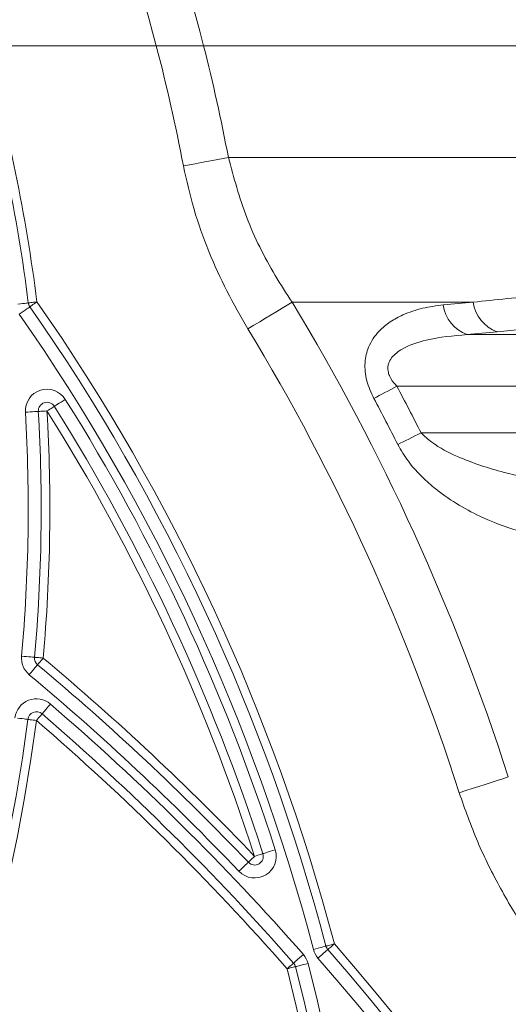
# Model space of a CAD drawing. Units: millimetres. Extents: x 2080 to 8224, y 2729 to 11085.
# Drawn here: x 5193 to 5249, y 7981 to 8095 of the extents above; entities that cross this region are included whole.
import ezdxf

# ---------------------------------------------------------------- set-up
doc = ezdxf.new("R2010")
doc.units = ezdxf.units.MM
doc.linetypes.add('SLD-Solid', pattern=[0])
doc.layers.add('ACO_DRAINAGE', color=7, linetype='SLD-Solid')

# ---------------------------------------------------------------- blocks, each defined once
blk = doc.blocks.new('ACO-46114 46115 46116 46117-FRONT')
at = {"layer": 'ACO_DRAINAGE', "linetype": 'SLD-Solid', "lineweight": 18}
for p, q in [((35.6611, 42.3473), (36.9858, 42.3473)), ((37.3497, 42.3473), (41.2778, 42.3473)), ((37.501, 41.4815), (37.46, 41.4737)), ((37.5405, 41.4891), (37.501, 41.4815)), ((37.5405, 41.4891), (40.6218, 41.4891)), ((37.24, 41.4318), (37.1944, 41.4231)), ((37.2853, 41.4404), (37.24, 41.4318)), ((37.3302, 41.449), (37.2853, 41.4404)), ((37.3744, 41.4574), (37.3302, 41.449)), ((37.4177, 41.4657), (37.3744, 41.4574)), ((37.46, 41.4737), (37.4177, 41.4657)), ((35.921, 40.3582), (35.9397, 40.3605)), ((35.9397, 40.3605), (35.9568, 40.3627)), ((35.9568, 40.3627), (35.9718, 40.3646)), ((35.9718, 40.3646), (35.9842, 40.3661)), ((35.9842, 40.3661), (35.9933, 40.3673)), ((35.9933, 40.3673), (35.999, 40.368)), ((35.999, 40.368), (36.0009, 40.3682)), ((36.0022, 40.3684), (36.0009, 40.3682)), ((36.0059, 40.3689), (36.0022, 40.3684)), ((36.0121, 40.3696), (36.0059, 40.3689)), ((36.0203, 40.3706), (36.0121, 40.3696)), ((36.0135, 40.3391), (36.0166, 40.3412)), ((36.0166, 40.3412), (36.0216, 40.3448)), ((36.0303, 40.3719), (36.0203, 40.3706)), ((36.0216, 40.3448), (36.0284, 40.3495)), ((36.0284, 40.3495), (36.0367, 40.3553)), ((36.0417, 40.3733), (36.0303, 40.3719)), ((36.0367, 40.3553), (36.0461, 40.3619)), ((36.0541, 40.3749), (36.0417, 40.3733)), ((36.0461, 40.3619), (36.0564, 40.3691)), ((36.0671, 40.3765), (36.0541, 40.3749)), ((36.0564, 40.3691), (36.0671, 40.3765)), ((37.9927, 40.3512), (37.9532, 40.3273)), ((38.0302, 40.3739), (37.9927, 40.3512)), ((39.4234, 40.3739), (38.0302, 40.3739)), ((35.9304, 40.2811), (35.9464, 40.2922)), ((35.9464, 40.2922), (35.9618, 40.303)), ((35.9618, 40.303), (35.976, 40.3129)), ((35.976, 40.3129), (35.9884, 40.3216)), ((35.9884, 40.3216), (35.9986, 40.3287)), ((35.9986, 40.3287), (36.0062, 40.334)), ((36.0062, 40.334), (36.0108, 40.3372)), ((36.0108, 40.3372), (36.0124, 40.3383)), ((36.0124, 40.3383), (36.0135, 40.3391)), ((37.8695, 40.2767), (37.8259, 40.2503)), ((37.9121, 40.3024), (37.8695, 40.2767)), ((37.9532, 40.3273), (37.9121, 40.3024)), ((40.8146, 40.2664), (39.6091, 40.1458)), ((37.7362, 40.196), (37.6908, 40.1686)), ((37.7813, 40.2233), (37.7362, 40.196)), ((37.8259, 40.2503), (37.7813, 40.2233)), ((39.3773, 40.1242), (41.9772, 40.1242)), ((38.6997, 39.6544), (38.7211, 39.6658)), ((38.7211, 39.6658), (38.7433, 39.6776)), ((38.7433, 39.6776), (38.7661, 39.6897)), ((38.7661, 39.6897), (38.7893, 39.7021)), ((38.7893, 39.7021), (38.8129, 39.7146)), ((38.8129, 39.7146), (38.8366, 39.7272)), ((41.9772, 39.7272), (38.8366, 39.7272)), ((36.2151, 39.5808), (36.2256, 39.5874)), ((36.2256, 39.5874), (36.2385, 39.5955)), ((36.2385, 39.5955), (36.2531, 39.6047)), ((36.2531, 39.6047), (36.269, 39.6147)), ((36.269, 39.6147), (36.2855, 39.625)), ((38.6596, 39.6331), (38.6791, 39.6435)), ((38.6791, 39.6435), (38.6997, 39.6544)), ((35.9975, 39.5277), (35.978, 39.5265)), ((36.0162, 39.5288), (35.9975, 39.5277)), ((36.0335, 39.5298), (36.0162, 39.5288)), ((36.0486, 39.5307), (36.0335, 39.5298)), ((36.061, 39.5314), (36.0486, 39.5307)), ((36.0702, 39.532), (36.061, 39.5314)), ((36.0759, 39.5323), (36.0702, 39.532)), ((36.0778, 39.5324), (36.0759, 39.5323)), ((36.0791, 39.5325), (36.0778, 39.5324)), ((36.0829, 39.5327), (36.0791, 39.5325)), ((36.0891, 39.5331), (36.0829, 39.5327)), ((36.0973, 39.5336), (36.0891, 39.5331)), ((36.1074, 39.5341), (36.0973, 39.5336)), ((36.1189, 39.5348), (36.1074, 39.5341)), ((36.1314, 39.5356), (36.1189, 39.5348)), ((36.1444, 39.5363), (36.1314, 39.5356)), ((36.1444, 39.5363), (36.1554, 39.5432)), ((36.1554, 39.5432), (36.166, 39.5499)), ((36.166, 39.5499), (36.1758, 39.556)), ((36.1758, 39.556), (36.1843, 39.5614)), ((36.1843, 39.5614), (36.1913, 39.5658)), ((36.1913, 39.5658), (36.1965, 39.5691)), ((36.1965, 39.5691), (36.1997, 39.5711)), ((36.1997, 39.5711), (36.2008, 39.5718)), ((36.2008, 39.5718), (36.2025, 39.5728)), ((36.2025, 39.5728), (36.2073, 39.5759)), ((36.2073, 39.5759), (36.2151, 39.5808)), ((38.9749, 39.3433), (38.9987, 39.3553)), ((38.9987, 39.3553), (39.0227, 39.3673)), ((39.0227, 39.3673), (41.9772, 39.3673)), ((38.8436, 39.2773), (38.8634, 39.2873)), ((38.8634, 39.2873), (38.8842, 39.2977)), ((38.8842, 39.2977), (38.9059, 39.3086)), ((38.9059, 39.3086), (38.9283, 39.3199)), ((38.9283, 39.3199), (38.9514, 39.3315)), ((38.9514, 39.3315), (38.9749, 39.3433)), ((35.9687, 37.6461), (35.9492, 37.6478)), ((35.9874, 37.6444), (35.9687, 37.6461)), ((36.0046, 37.6429), (35.9874, 37.6444)), ((36.0197, 37.6415), (36.0046, 37.6429)), ((36.0321, 37.6404), (36.0197, 37.6415)), ((36.0413, 37.6396), (36.0321, 37.6404)), ((36.0469, 37.6391), (36.0413, 37.6396)), ((36.0488, 37.6389), (36.0469, 37.6391)), ((36.0501, 37.6388), (36.0488, 37.6389)), ((36.0539, 37.6384), (36.0501, 37.6388)), ((36.06, 37.6379), (36.0539, 37.6384)), ((36.0683, 37.6371), (36.06, 37.6379)), ((36.0784, 37.6362), (36.0683, 37.6371)), ((36.0898, 37.6352), (36.0784, 37.6362)), ((36.1023, 37.6341), (36.0898, 37.6352)), ((36.0915, 37.6045), (36.0989, 37.6134)), ((36.0989, 37.6134), (36.1069, 37.623)), ((36.1152, 37.6329), (36.1023, 37.6341)), ((36.1069, 37.623), (36.1152, 37.6329)), ((36.0328, 37.5345), (36.0439, 37.5478)), ((36.0439, 37.5478), (36.0536, 37.5594)), ((36.0536, 37.5594), (36.0616, 37.5689)), ((36.0616, 37.5689), (36.0675, 37.576)), ((36.0675, 37.576), (36.0712, 37.5804)), ((36.0712, 37.5804), (36.0724, 37.5818)), ((36.0724, 37.5818), (36.0732, 37.5828)), ((36.0732, 37.5828), (36.0757, 37.5857)), ((36.0757, 37.5857), (36.0796, 37.5904)), ((36.0796, 37.5904), (36.085, 37.5968)), ((36.085, 37.5968), (36.0915, 37.6045)), ((36.0082, 37.5052), (36.0207, 37.5201)), ((36.0207, 37.5201), (36.0328, 37.5345)), ((36.1256, 37.2251), (36.1355, 37.2366)), ((36.1355, 37.2366), (36.1468, 37.2497)), ((36.1468, 37.2497), (36.159, 37.2639)), ((36.159, 37.2639), (36.1718, 37.2787)), ((35.9356, 37.1687), (35.917, 37.1711)), ((35.9528, 37.1665), (35.9356, 37.1687)), ((35.9678, 37.1646), (35.9528, 37.1665)), ((35.9801, 37.163), (35.9678, 37.1646)), ((35.9893, 37.1619), (35.9801, 37.163)), ((35.9949, 37.1611), (35.9893, 37.1619)), ((35.9968, 37.1609), (35.9949, 37.1611)), ((35.9981, 37.1607), (35.9968, 37.1609)), ((36.0019, 37.1603), (35.9981, 37.1607)), ((36.008, 37.1595), (36.0019, 37.1603)), ((36.0162, 37.1584), (36.008, 37.1595)), ((36.0262, 37.1571), (36.0162, 37.1584)), ((36.0377, 37.1557), (36.0262, 37.1571)), ((36.0715, 37.1623), (36.063, 37.1524)), ((36.0796, 37.1718), (36.0715, 37.1623)), ((36.0871, 37.1805), (36.0796, 37.1718)), ((36.0937, 37.1881), (36.0871, 37.1805)), ((36.0991, 37.1944), (36.0937, 37.1881)), ((36.1032, 37.1991), (36.0991, 37.1944)), ((36.1056, 37.202), (36.1032, 37.1991)), ((36.1065, 37.2029), (36.1056, 37.202)), ((36.1065, 37.2029), (36.1077, 37.2044)), ((36.1077, 37.2044), (36.1115, 37.2087)), ((36.1115, 37.2087), (36.1175, 37.2157)), ((36.1175, 37.2157), (36.1256, 37.2251)), ((36.0501, 37.1541), (36.0377, 37.1557)), ((36.063, 37.1524), (36.0501, 37.1541)), ((39.6521, 36.7039), (39.6081, 36.6898)), ((39.6939, 36.7172), (39.6521, 36.7039)), ((39.4168, 36.6286), (39.3666, 36.6125)), ((39.4664, 36.6444), (39.4168, 36.6286)), ((39.515, 36.66), (39.4664, 36.6444)), ((39.5624, 36.6751), (39.515, 36.66)), ((39.6081, 36.6898), (39.5624, 36.6751)), ((39.3666, 36.6125), (39.3161, 36.5963)), ((37.724, 36.0884), (37.7331, 36.097)), ((37.7331, 36.097), (37.7425, 36.106)), ((37.7549, 36.11), (37.7425, 36.106)), ((37.7668, 36.1138), (37.7549, 36.11)), ((37.7777, 36.1173), (37.7668, 36.1138)), ((37.7874, 36.1204), (37.7777, 36.1173)), ((37.7953, 36.123), (37.7874, 36.1204)), ((37.8011, 36.1248), (37.7953, 36.123)), ((37.8047, 36.126), (37.8011, 36.1248)), ((37.806, 36.1264), (37.8047, 36.126)), ((37.8078, 36.127), (37.806, 36.1264)), ((37.8132, 36.1287), (37.8078, 36.127)), ((37.822, 36.1315), (37.8132, 36.1287)), ((37.8338, 36.1353), (37.822, 36.1315)), ((37.8483, 36.14), (37.8338, 36.1353)), ((37.8647, 36.1453), (37.8483, 36.14)), ((37.8826, 36.151), (37.8647, 36.1453)), ((37.9012, 36.157), (37.8826, 36.151)), ((37.6495, 36.0175), (37.662, 36.0294)), ((37.662, 36.0294), (37.673, 36.0398)), ((37.673, 36.0398), (37.682, 36.0484)), ((37.682, 36.0484), (37.6887, 36.0548)), ((37.6887, 36.0548), (37.6928, 36.0587)), ((37.6928, 36.0587), (37.6942, 36.06)), ((37.6942, 36.06), (37.6951, 36.0609)), ((37.6951, 36.0609), (37.6979, 36.0635)), ((37.6979, 36.0635), (37.7023, 36.0678)), ((37.7023, 36.0678), (37.7083, 36.0735)), ((37.7083, 36.0735), (37.7157, 36.0805)), ((37.7157, 36.0805), (37.724, 36.0884)), ((37.6218, 35.9911), (37.6359, 36.0045)), ((37.6359, 36.0045), (37.6495, 36.0175)), ((38.2749, 35.4108), (38.2838, 35.4131)), ((38.2838, 35.4131), (38.2893, 35.4146)), ((38.2893, 35.4146), (38.2912, 35.4151)), ((38.2912, 35.4151), (38.2924, 35.4154)), ((38.2924, 35.4154), (38.2961, 35.4164)), ((38.2961, 35.4164), (38.3021, 35.4179)), ((38.3021, 35.4179), (38.3101, 35.42)), ((38.3101, 35.42), (38.3199, 35.4226)), ((38.3199, 35.4226), (38.331, 35.4255)), ((38.3277, 35.4077), (38.3364, 35.4153)), ((38.331, 35.4255), (38.3431, 35.4287)), ((38.3364, 35.4153), (38.3459, 35.4235)), ((38.3431, 35.4287), (38.3557, 35.432)), ((38.3459, 35.4235), (38.3557, 35.432)), ((38.0888, 35.3248), (38.1029, 35.3371)), ((38.1029, 35.3371), (38.1176, 35.35)), ((38.1945, 35.3896), (38.2134, 35.3946)), ((38.2134, 35.3946), (38.2315, 35.3994)), ((38.2315, 35.3994), (38.2482, 35.4038)), ((38.2588, 35.3478), (38.2446, 35.3355)), ((38.2482, 35.4038), (38.2629, 35.4076)), ((38.2718, 35.3592), (38.2588, 35.3478)), ((38.2629, 35.4076), (38.2749, 35.4108)), ((38.2832, 35.3691), (38.2718, 35.3592)), ((38.2926, 35.3772), (38.2832, 35.3691)), ((38.2996, 35.3833), (38.2926, 35.3772)), ((38.3039, 35.387), (38.2996, 35.3833)), ((38.3054, 35.3883), (38.3039, 35.387)), ((38.3054, 35.3883), (38.3063, 35.3891)), ((38.3063, 35.3891), (38.3092, 35.3916)), ((38.3092, 35.3916), (38.3138, 35.3957)), ((38.3138, 35.3957), (38.3201, 35.4011)), ((38.3201, 35.4011), (38.3277, 35.4077)), ((38.0201, 35.2645), (38.0114, 35.2569)), ((38.0277, 35.2712), (38.0201, 35.2645)), ((38.0339, 35.2766), (38.0277, 35.2712)), ((38.0386, 35.2807), (38.0339, 35.2766)), ((38.0414, 35.2832), (38.0386, 35.2807)), ((38.0424, 35.284), (38.0414, 35.2832)), ((38.0424, 35.284), (38.0438, 35.2853)), ((38.0438, 35.2853), (38.0481, 35.2891)), ((38.0481, 35.2891), (38.055, 35.2952)), ((38.055, 35.2952), (38.0644, 35.3034)), ((38.0732, 35.2608), (38.0642, 35.2585)), ((38.0644, 35.3034), (38.0758, 35.3134)), ((38.0852, 35.2639), (38.0732, 35.2608)), ((38.0758, 35.3134), (38.0888, 35.3248)), ((38.0999, 35.2677), (38.0852, 35.2639)), ((38.1166, 35.272), (38.0999, 35.2677)), ((38.1348, 35.2766), (38.1166, 35.272)), ((38.1537, 35.2815), (38.1348, 35.2766)), ((38.2446, 35.3355), (38.2299, 35.3227)), ((38.002, 35.2487), (37.9923, 35.2401)), ((38.0049, 35.2433), (37.9923, 35.2401)), ((38.0114, 35.2569), (38.002, 35.2487)), ((38.017, 35.2464), (38.0049, 35.2433)), ((38.0281, 35.2493), (38.017, 35.2464)), ((38.0379, 35.2518), (38.0281, 35.2493)), ((38.046, 35.2539), (38.0379, 35.2518)), ((38.0519, 35.2554), (38.046, 35.2539)), ((38.0556, 35.2563), (38.0519, 35.2554)), ((38.0568, 35.2566), (38.0556, 35.2563)), ((38.0587, 35.2571), (38.0568, 35.2566)), ((38.0642, 35.2585), (38.0587, 35.2571))]:
    blk.add_line(p, q, dxfattribs=at)
for centre, radius, start, end in [((23.3333, 38.7806), 14.463, 14.27674, 29.0405), ((23.3333, 38.7806), 14.1107, 14.64107, 29.0405), ((23.3333, 38.7806), 12.7667, 7.14351, 16.22281), ((23.3333, 38.7806), 12.8333, 7.14351, 16.13623), ((23.3333, 38.7806), 14.1107, 10.79329, 14.64107), ((23.3333, 38.7806), 14.463, 10.79329, 14.27674), ((36.0671, 40.3765), 0.0667, 187.14351, 214.9385), ((23.3333, 31.4806), 15.5333, 14.73698, 34.9385), ((23.3333, 31.4806), 17.1782, 17.7486, 31.17879), ((29.1726, 148.89), 108.9991, 275.275346, 275.396345), ((39.4729, 40.3884), 0.281, 187.34188, 250.1142), ((39.7025, 40.4116), 0.2816, 187.67518, 250.64611), ((23.3333, 31.4806), 15.3667, 14.73698, 34.9385), ((23.3333, 31.4806), 15.4667, 14.73698, 34.9385), ((23.3333, 31.4806), 16.7815, 17.7486, 31.17879), ((28.4258, 158.6147), 118.9956, 275.280564, 275.392678), ((36.1444, 39.5363), 0.1667, 32.16204, 183.37589), ((23.3333, 31.4806), 17.5601, 26.68771, 28.00974), ((36.1444, 39.5363), 0.0667, 32.16204, 183.37589), ((23.3333, 31.4806), 15.3, 17.79685, 32.16204), ((23.3333, 31.4806), 17.3597, 26.68771, 28.00974), ((23.3333, 38.7806), 12.6667, 354.86913, 3.37589), ((23.3333, 38.7806), 12.7667, 354.86913, 3.37589), ((23.3333, 38.7806), 12.8333, 354.86913, 3.37589), ((23.3333, 31.4806), 15.1333, 17.79685, 32.16204), ((23.3333, 31.4806), 15.2, 17.79685, 32.16204), ((36.1152, 37.6329), 0.1667, 174.86913, 230.03593), ((36.1152, 37.6329), 0.0667, 174.86913, 230.03593), ((23.3333, 22.3806), 19.9, 43.60782, 50.03593), ((23.3333, 22.3806), 19.8333, 43.60782, 50.03593), ((23.3333, 22.3806), 19.7333, 43.60782, 50.03593), ((36.063, 37.1524), 0.1667, 49.24684, 172.71115), ((23.3333, 22.3806), 19.6667, 41.25867, 49.24684), ((23.3333, 38.7806), 12.7667, 187.28885, 352.71115), ((36.063, 37.1524), 0.0667, 49.24684, 172.71115), ((23.3333, 22.3806), 19.5667, 41.25867, 49.24684), ((23.3333, 38.7806), 12.8333, 187.28885, 352.71115), ((23.3333, 22.3806), 19.5, 41.25867, 49.24684), ((37.7425, 36.106), 0.1667, 223.60782, 17.79685), ((37.7425, 36.106), 0.0667, 223.60782, 17.79685), ((23.3333, 22.3806), 19.9, 139.01591, 40.98409), ((38.3557, 35.432), 0.0667, 194.73698, 220.98409), ((23.3333, 22.3806), 19.8333, 139.01591, 40.98409), ((37.9923, 35.2401), 0.1667, 14.38419, 41.25867), ((38.3557, 35.432), 0.1667, 194.73698, 220.98409), ((23.3333, 22.3806), 19.7333, 139.01591, 40.98409), ((23.3333, 31.4806), 15.3, 165.61581, 14.38419), ((37.9923, 35.2401), 0.0667, 14.38419, 41.25867), ((23.3333, 31.4806), 15.2, 165.61581, 14.38419), ((23.3333, 31.4806), 15.1333, 165.61581, 14.38419)]:
    blk.add_arc(centre, radius, start, end, dxfattribs=at)
for points, knots in [([(36.9858, 42.3473), (37.045, 42.3473), (37.173, 42.3473), (37.2879, 42.3473), (37.3497, 42.3473)], [0, 0, 0, 0, 0.461632, 1, 1, 1, 1]), ([(36.9858, 42.3473), (37.045, 42.3473), (37.173, 42.3473), (37.2879, 42.3473), (37.3497, 42.3473)], [0, 0, 0, 0, 0.461632, 1, 1, 1, 1]), ([(37.5405, 41.4891), (37.5825, 41.3331), (37.6675, 41.0168), (37.8528, 40.6499), (37.9863, 40.4423), (38.0302, 40.3739)], [0, 0, 0, 0, 0.394943, 0.8007782, 1, 1, 1, 1]), ([(37.6908, 40.1686), (37.6352, 40.265), (37.5238, 40.4578), (37.3851, 40.7657), (37.2692, 41.0869), (37.2193, 41.311), (37.1944, 41.4231)], [0, 0, 0, 0, 0.246234, 0.492418, 0.746241, 1, 1, 1, 1]), ([(39.4234, 40.3739), (39.5986, 40.3921), (40.0022, 40.4338), (40.3924, 40.4777), (40.6132, 40.5025)], [0, 0, 0, 0, 0.434199, 1, 1, 1, 1]), ([(38.6596, 39.6331), (38.6391, 39.6777), (38.5979, 39.7672), (38.5849, 39.9078), (38.6173, 40.043), (38.6899, 40.1476), (38.7847, 40.2253), (38.8966, 40.2856), (39.0332, 40.3317), (39.1405, 40.3456), (39.1942, 40.3525)], [0, 0, 0, 0, 0.113022, 0.226771, 0.330956, 0.469995, 0.57844, 0.687121, 0.843456, 1, 1, 1, 1]), ([(39.3773, 40.1242), (39.2712, 40.1149), (39.0978, 40.0998), (38.9003, 40.0337), (38.8048, 39.9638), (38.775, 39.9112), (38.766, 39.8731), (38.7683, 39.8376), (38.7864, 39.7884), (38.8116, 39.7535), (38.8329, 39.7311), (38.8366, 39.7272)], [0, 0, 0, 0, 0.36756, 0.6005, 0.729375, 0.783957, 0.812861, 0.86534, 0.901173, 0.98293, 1, 1, 1, 1]), ([(39.0227, 39.3673), (39.0496, 39.3427), (39.1333, 39.2658), (39.3509, 39.1574), (39.6402, 39.0619), (39.9638, 38.9943), (40.1649, 38.9784), (40.2655, 38.9704)], [0, 0, 0, 0, 0.0792534, 0.2469452, 0.5304699, 0.7652285, 1, 1, 1, 1]), ([(40.0722, 38.5579), (39.9728, 38.5724), (39.7739, 38.6014), (39.5116, 38.7024), (39.2935, 38.8194), (39.1402, 38.9275), (39.0173, 39.0388), (38.9196, 39.147), (38.8694, 39.2331), (38.8436, 39.2773)], [0, 0, 0, 0, 0.22428, 0.448538, 0.588132, 0.727543, 0.81678, 0.905863, 1, 1, 1, 1]), ([(40.0666, 35.1998), (39.9891, 35.3053), (39.8339, 35.5162), (39.6305, 35.8569), (39.4509, 36.2153), (39.361, 36.4693), (39.3161, 36.5963)], [0, 0, 0, 0, 0.246517, 0.492985, 0.746529, 1, 1, 1, 1])]:
    blk.add_open_spline(points, degree=3, knots=knots, dxfattribs=at)

msp = doc.modelspace()

# ---------------------------------------------------------------- block references
at = {"layer": 'ACO_DRAINAGE', "xscale": 15, "yscale": 15, "zscale": 15}
msp.add_blockref('ACO-46114 46115 46116 46117-FRONT', (4653.52, 7456.59), dxfattribs=at)

doc.saveas('drawing.dxf')
